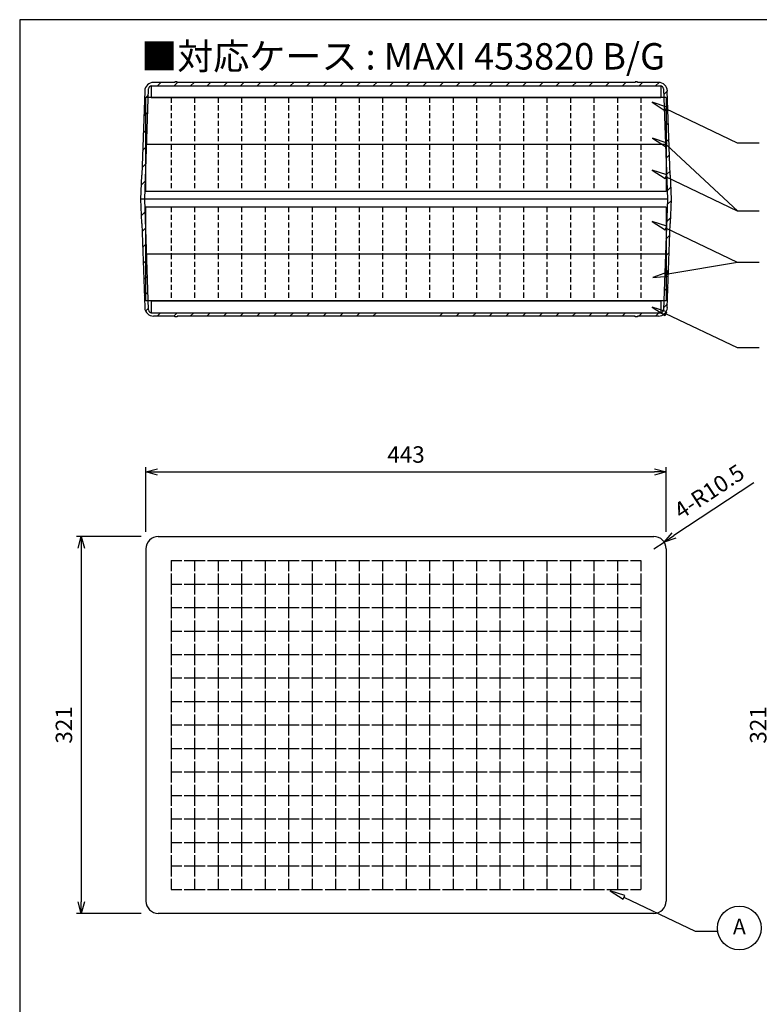
# Model space of a CAD drawing. Units: millimetres. Extents: x 17 to 1831, y 28 to 1288.
# Drawn here: x 17 to 647, y 449 to 1288 of the extents above; entities that cross this region are included whole.
import ezdxf

# ---------------------------------------------------------------- set-up
doc = ezdxf.new("R2010")
doc.units = ezdxf.units.MM
doc.header["$LTSCALE"] = 3.5
doc.linetypes.add('HIDDEN2', pattern=[0.1875, 0.125, -0.0625])
doc.layers.add('AM_5', color=3, linetype='Continuous', lineweight=25)
doc.styles.add('ACISOTS', font='isocp.shx', dxfattribs={"height": 1, "bigfont": 'extfont.shx'})
doc.styles.get("Standard").update_dxf_attribs({"font": 'ISOCP.SHX', "bigfont": 'EXTFONT.SHX'})
doc.dimstyles.new('AM_JIS$0', dxfattribs={"dimtxt": 3.5, "dimasz": 2.5, "dimexe": 1, "dimexo": 1, "dimgap": 1.5, "dimtad": 3, "dimdsep": 46, "dimtxsty": 'STANDARD', "dimblk": 'OPEN30', "dimcen": 0, "dimclrd": 256, "dimclre": 256, "dimclrt": 2, "dimadec": 0, "dimazin": 2, "dimtp": 0.1, "dimtm": 0.1, "dimtfac": 0.71, "dimtmove": 0, "dimatfit": 3, "dimldrblk": 'OPEN30', "dimfxl": 1, "dimlwd": -1, "dimlwe": -1, "dimarcsym": 0})
doc.dimstyles.new('AM_JIS$4', dxfattribs={"dimtxt": 3.5, "dimasz": 2.5, "dimexe": 1, "dimexo": 1, "dimgap": 1.5, "dimtad": 3, "dimdsep": 46, "dimtxsty": 'STANDARD', "dimblk": 'OPEN30', "dimcen": 0, "dimclrd": 256, "dimclre": 256, "dimclrt": 2, "dimadec": 0, "dimazin": 2, "dimtp": 0.1, "dimtm": 0.1, "dimtfac": 0.71, "dimtmove": 0, "dimatfit": 3, "dimldrblk": 'OPEN30', "dimfxl": 1, "dimlwd": -1, "dimlwe": -1, "dimarcsym": 0})

# ---------------------------------------------------------------- blocks, each defined once
blk = doc.blocks.new('TK-A3')
blk.add_lwpolyline([(0, 0), (403, 0), (403, 280), (0, 280)], close=True)
blk = doc.blocks.new('_Open30')
at = {"color": 0, "linetype": 'ByBlock', "lineweight": -2}
for p, q in [((-1, 0.268), (0, 0)), ((0, 0), (-1, -0.268)), ((0, 0), (-1, 0))]:
    blk.add_line(p, q, dxfattribs=at)
blk = doc.blocks.new('*D8')
at = {"layer": 'AM_5', "linetype": 'ByBlock'}
for p, q in [((712.1, 847.61), (657.1, 847.61)), ((661.1, 837.61), (661.1, 536.61)), ((712.1, 526.61), (657.1, 526.61))]:
    blk.add_line(p, q, dxfattribs=at)
at = {"layer": 'Defpoints', "color": 0}
for p in [(716.1, 847.61), (661.1, 526.61), (716.1, 526.61)]:
    blk.add_point(p, dxfattribs=at)
at = {"layer": 'AM_5', "xscale": 10, "yscale": 10, "zscale": 10}
for p, rotation in [((661.1, 847.61), 90), ((661.1, 526.61), 270)]:
    blk.add_blockref('_Open30', p, dxfattribs=dict(at, rotation=rotation))
at = {"layer": 'AM_5', "color": 2, "insert": (648.09, 687.11), "char_height": 14, "attachment_point": 5, "rotation": 90}
blk.add_mtext('321', dxfattribs=at)
blk = doc.blocks.new('*D20')
at = {"layer": 'AM_5', "linetype": 'ByBlock'}
for p, q in [((124.93, 851.61), (124.93, 906.61)), ((567.93, 851.61), (567.93, 906.61)), ((134.93, 902.61), (557.93, 902.61))]:
    blk.add_line(p, q, dxfattribs=at)
at = {"layer": 'Defpoints', "color": 0}
for p in [(567.93, 902.61), (124.93, 847.61), (567.93, 847.61)]:
    blk.add_point(p, dxfattribs=at)
at = {"layer": 'AM_5', "xscale": 10, "yscale": 10, "zscale": 10, "rotation": 180}
blk.add_blockref('_Open30', (124.93, 902.61), dxfattribs=at)
at = {"layer": 'AM_5', "xscale": 10, "yscale": 10, "zscale": 10}
blk.add_blockref('_Open30', (567.93, 902.61), dxfattribs=at)
at = {"layer": 'AM_5', "color": 2, "insert": (346.43, 915.61), "char_height": 14, "attachment_point": 5}
blk.add_mtext('443', dxfattribs=at)
blk = doc.blocks.new('*D21')
at = {"layer": 'AM_5', "linetype": 'ByBlock'}
for p, q in [((120.93, 847.61), (65.93, 847.61)), ((69.93, 837.61), (69.93, 536.61)), ((120.93, 526.61), (65.93, 526.61))]:
    blk.add_line(p, q, dxfattribs=at)
at = {"layer": 'Defpoints', "color": 0}
for p in [(124.93, 847.61), (69.93, 526.61), (124.93, 526.61)]:
    blk.add_point(p, dxfattribs=at)
at = {"layer": 'AM_5', "xscale": 10, "yscale": 10, "zscale": 10}
for p, rotation in [((69.93, 847.61), 90), ((69.93, 526.61), 270)]:
    blk.add_blockref('_Open30', p, dxfattribs=dict(at, rotation=rotation))
at = {"layer": 'AM_5', "color": 2, "insert": (56.92, 687.11), "char_height": 14, "attachment_point": 5, "rotation": 90}
blk.add_mtext('321', dxfattribs=at)
blk = doc.blocks.new('*D24')
at = {"layer": 'AM_5', "linetype": 'ByBlock'}
for p, q in [((642.44, 893.25), (574.53, 848.4)), ((557.43, 837.11), (566.19, 842.89))]:
    blk.add_line(p, q, dxfattribs=at)
at = {"layer": 'Defpoints', "color": 0}
for p in [(566.19, 842.89), (557.43, 837.11)]:
    blk.add_point(p, dxfattribs=at)
at = {"layer": 'AM_5', "xscale": 10, "yscale": 10, "zscale": 10, "rotation": 213.4404215910876}
blk.add_blockref('_Open30', (566.19, 842.89), dxfattribs=at)
at = {"layer": 'AM_5', "color": 2, "insert": (605.49, 884.43), "char_height": 14, "attachment_point": 5, "rotation": 33.44042}
blk.add_mtext('4-R10.5', dxfattribs=at)
blk = doc.blocks.new('A$C3C791A4B')
for p, q in [((-217, 10), (-217, 0)), ((-217, 10), (217, 10)), ((217, 10), (217, 0)), ((-217, 0), (217, 0))]:
    blk.add_line(p, q)
blk = doc.blocks.new('A$C78E877E1')
for p, q in [((221.5, 40), (-221.5, 40)), ((-221.5, 0), (-221.5, 40)), ((221.5, 40), (221.5, 0)), ((221.5, 0), (-221.5, 0))]:
    blk.add_line(p, q)
at = {"linetype": 'HIDDEN2', "ltscale": 10}
for p, q in [((-200, 40), (-200, 0)), ((-180, 40), (-180, 0)), ((-160, 40), (-160, 0)), ((-140, 40), (-140, 0)), ((-120, 40), (-120, 0)), ((-100, 40), (-100, 0)), ((-80, 40), (-80, 0)), ((-60, 40), (-60, 0)), ((-40, 40), (-40, 0)), ((-20, 40), (-20, 0)), ((0, 40), (0, 0)), ((20, 40), (20, 0)), ((40, 40), (40, 0)), ((60, 40), (60, 0)), ((80, 40), (80, 0)), ((100, 40), (100, 0)), ((120, 40), (120, 0)), ((140, 40), (140, 0)), ((160, 40), (160, 0)), ((180, 40), (180, 0)), ((200, 40), (200, 0))]:
    blk.add_line(p, q, dxfattribs=at)
blk = doc.blocks.new('A$C6F461415')
h = blk.add_hatch()
h.set_pattern_fill('_U', color=8, scale=10, angle=45, style=0, pattern_type=0)
h.set_pattern_definition([(45, (-542.338, -661.904), (-7.07107, 7.07107), [])])
edge = h.paths.add_edge_path()
edge.add_line((-195, 196.6), (-197, 196.6))
edge.add_line((-197, 196.6), (-197, 196.1))
edge.add_line((-197, 196.1), (-215.02, 196.1))
edge.add_arc((-215.02, 188.6), 7.5, 90, 178)
edge.add_line((-222.51, 188.86), (-225, 117.6))
edge.add_arc((-224.99, 117.3), 0.3, 91.06657, 178)
edge.add_line((-225.29, 117.31), (-226, 97.1))
edge.add_line((-226, 97.1), (-222.5, 97.1))
edge.add_line((-222.5, 97.1), (-219.23, 190.79))
edge.add_arc((-216.73, 190.7), 2.5, 90, 178, ccw=False)
edge.add_line((-216.73, 193.2), (216.73, 193.2))
edge.add_arc((216.73, 190.7), 2.5, 2, 90, ccw=False)
edge.add_line((219.23, 190.79), (222.5, 97.1))
edge.add_line((222.5, 97.1), (226, 97.1))
edge.add_line((226, 97.1), (225.29, 117.31))
edge.add_arc((224.99, 117.3), 0.3, 2, 88.93343)
edge.add_line((225, 117.6), (222.51, 188.86))
edge.add_arc((215.02, 188.6), 7.5, 2, 90)
edge.add_line((215.02, 196.1), (197, 196.1))
edge.add_line((197, 196.1), (197, 196.6))
edge.add_line((197, 196.6), (195, 196.6))
edge.add_line((195, 196.6), (195, 196.1))
edge.add_line((195, 196.1), (-195, 196.1))
edge.add_line((-195, 196.1), (-195, 196.6))
h = blk.add_hatch()
h.set_pattern_fill('_U', color=8, scale=10, angle=45, style=0, pattern_type=0)
h.set_pattern_definition([(45, (-542.338, -673.885), (-7.07107, 7.07107), [])])
edge = h.paths.add_edge_path()
edge.add_arc((224.99, 75.9), 0.3, 271.06657, 358, ccw=False)
edge.add_line((225, 75.6), (222.51, 4.34))
edge.add_arc((215.02, 4.6), 7.5, 270, 358, ccw=False)
edge.add_line((215.02, -2.9), (197, -2.9))
edge.add_line((197, -2.9), (197, -3.4))
edge.add_line((197, -3.4), (195, -3.4))
edge.add_line((195, -3.4), (195, -2.9))
edge.add_line((195, -2.9), (17.22, -2.9))
edge.add_line((17.22, -2.9), (17.22, 0))
edge.add_line((17.22, 0), (216.73, 0))
edge.add_arc((216.73, 2.5), 2.5, 270, 358)
edge.add_line((219.23, 2.41), (222.5, 96.1))
edge.add_line((222.5, 96.1), (226, 96.1))
edge.add_line((226, 96.1), (225.29, 75.89))
edge = h.paths.add_edge_path()
edge.add_line((-17.22, -2.9), (-195, -2.9))
edge.add_line((-195, -2.9), (-195, -3.4))
edge.add_line((-195, -3.4), (-197, -3.4))
edge.add_line((-197, -3.4), (-197, -2.9))
edge.add_line((-197, -2.9), (-215.02, -2.9))
edge.add_arc((-215.02, 4.6), 7.5, 182, 270, ccw=False)
edge.add_line((-222.51, 4.34), (-225, 75.6))
edge.add_arc((-224.99, 75.9), 0.3, 182, 268.93343, ccw=False)
edge.add_line((-225.29, 75.89), (-226, 96.1))
edge.add_line((-226, 96.1), (-222.5, 96.1))
edge.add_line((-222.5, 96.1), (-219.23, 2.41))
edge.add_arc((-216.73, 2.5), 2.5, 182, 270)
edge.add_line((-216.73, 0), (-17.22, 0))
edge.add_line((-17.22, 0), (-17.22, -2.9))
at = {"color": 8}
for p, q in [((-216.71, 193.2), (216.71, 193.2)), ((-197, 196.1), (-215, 196.1)), ((-195, 196.6), (-197, 196.6)), ((-197, 196.6), (-197, 196.1)), ((-195, 196.1), (-195, 196.6)), ((195, 196.1), (-195, 196.1)), ((197, 196.6), (195, 196.6)), ((195, 196.6), (195, 196.1)), ((197, 196.1), (197, 196.6)), ((215, 196.1), (197, 196.1)), ((-222.49, 188.86), (-225, 117.1)), ((-222.5, 96.6), (-219.21, 190.79)), ((219.21, 190.79), (222.5, 96.6)), ((225, 117.1), (222.49, 188.86)), ((-225.29, 116.81), (-226, 96.6)), ((226, 96.6), (225.29, 116.81)), ((222.5, 96.6), (-226, 96.6)), ((-226, 96.6), (-225.29, 76.39)), ((-219.21, 2.41), (-222.5, 96.6)), ((222.5, 96.6), (219.21, 2.41)), ((225.29, 76.39), (226, 96.6)), ((-225, 76.1), (-222.49, 4.34)), ((222.49, 4.34), (225, 76.1)), ((-216.71, 0), (216.71, 0)), ((-197, -2.9), (-215, -2.9)), ((-197, -3.4), (-197, -2.9)), ((-195, -3.4), (-197, -3.4)), ((195, -2.9), (-195, -2.9)), ((-195, -2.9), (-195, -3.4)), ((195, -3.4), (195, -2.9)), ((197, -3.4), (195, -3.4)), ((215, -2.9), (197, -2.9)), ((197, -2.9), (197, -3.4))]:
    blk.add_line(p, q, dxfattribs=at)
for centre, radius, start, end in [((-215, 188.6), 7.5, 90, 178), ((-216.71, 190.7), 2.5, 90, 178), ((215, 188.6), 7.5, 2, 90), ((216.71, 190.7), 2.5, 2, 90), ((-224.99, 116.8), 0.3, 91.06657, 178), ((224.99, 116.8), 0.3, 2, 88.93343), ((-224.99, 76.4), 0.3, 182, 268.93343), ((224.99, 76.4), 0.3, 271.06657, 358), ((-215, 4.6), 7.5, 182, 270), ((-216.71, 2.5), 2.5, 182, 270), ((215, 4.6), 7.5, 270, 358), ((216.71, 2.5), 2.5, 270, 358)]:
    blk.add_arc(centre, radius, start, end, dxfattribs=at)

msp = doc.modelspace()

# ---------------------------------------------------------------- linework, layer by layer
for p, q in [((135.425, 847.607), (557.425, 847.607)), ((124.925, 837.107), (124.925, 537.107)), ((567.925, 837.107), (567.925, 537.107)), ((146.425, 827.107), (146.425, 818.107)), ((146.425, 827.107), (155.425, 827.107)), ((157.425, 827.107), (175.425, 827.107)), ((166.425, 827.107), (166.425, 818.107)), ((177.425, 827.107), (195.425, 827.107)), ((186.425, 827.107), (186.425, 818.107)), ((197.425, 827.107), (215.425, 827.107)), ((206.425, 827.107), (206.425, 818.107)), ((217.425, 827.107), (235.425, 827.107)), ((226.425, 827.107), (226.425, 818.107)), ((237.425, 827.107), (255.425, 827.107)), ((246.425, 827.107), (246.425, 818.107)), ((257.425, 827.107), (275.425, 827.107)), ((266.425, 827.107), (266.425, 818.107)), ((277.425, 827.107), (295.425, 827.107)), ((286.425, 827.107), (286.425, 818.107)), ((297.425, 827.107), (315.425, 827.107)), ((306.425, 827.107), (306.425, 818.107)), ((317.425, 827.107), (335.425, 827.107)), ((326.425, 827.107), (326.425, 818.107)), ((337.425, 827.107), (355.425, 827.107)), ((346.425, 827.107), (346.425, 818.107)), ((357.425, 827.107), (375.425, 827.107)), ((366.425, 827.107), (366.425, 818.107)), ((377.425, 827.107), (395.425, 827.107)), ((386.425, 827.107), (386.425, 818.107)), ((397.425, 827.107), (415.425, 827.107)), ((406.425, 827.107), (406.425, 818.107)), ((417.425, 827.107), (435.425, 827.107)), ((426.425, 827.107), (426.425, 818.107)), ((437.425, 827.107), (455.425, 827.107)), ((446.425, 827.107), (446.425, 818.107)), ((457.425, 827.107), (475.425, 827.107)), ((466.425, 827.107), (466.425, 818.107)), ((477.425, 827.107), (495.425, 827.107)), ((486.425, 827.107), (486.425, 818.107)), ((497.425, 827.107), (515.425, 827.107)), ((506.425, 827.107), (506.425, 818.107)), ((517.425, 827.107), (535.425, 827.107)), ((526.425, 827.107), (526.425, 818.107)), ((537.425, 827.107), (546.425, 827.107)), ((546.425, 827.107), (546.425, 818.107)), ((146.425, 816.107), (146.425, 798.107)), ((166.425, 816.107), (166.425, 798.107)), ((186.425, 816.107), (186.425, 798.107)), ((206.425, 816.107), (206.425, 798.107)), ((226.425, 816.107), (226.425, 798.107)), ((246.425, 816.107), (246.425, 798.107)), ((266.425, 816.107), (266.425, 798.107)), ((286.425, 816.107), (286.425, 798.107)), ((306.425, 816.107), (306.425, 798.107)), ((326.425, 816.107), (326.425, 798.107)), ((346.425, 816.107), (346.425, 798.107)), ((366.425, 816.107), (366.425, 798.107)), ((386.425, 816.107), (386.425, 798.107)), ((406.425, 816.107), (406.425, 798.107)), ((426.425, 816.107), (426.425, 798.107)), ((446.425, 816.107), (446.425, 798.107)), ((466.425, 816.107), (466.425, 798.107)), ((486.425, 816.107), (486.425, 798.107)), ((506.425, 816.107), (506.425, 798.107)), ((526.425, 816.107), (526.425, 798.107)), ((546.425, 816.107), (546.425, 798.107)), ((146.425, 807.107), (155.425, 807.107)), ((157.425, 807.107), (175.425, 807.107)), ((177.425, 807.107), (195.425, 807.107)), ((197.425, 807.107), (215.425, 807.107)), ((217.425, 807.107), (235.425, 807.107)), ((237.425, 807.107), (255.425, 807.107)), ((257.425, 807.107), (275.425, 807.107)), ((277.425, 807.107), (295.425, 807.107)), ((297.425, 807.107), (315.425, 807.107)), ((317.425, 807.107), (335.425, 807.107)), ((337.425, 807.107), (355.425, 807.107)), ((357.425, 807.107), (375.425, 807.107)), ((377.425, 807.107), (395.425, 807.107)), ((397.425, 807.107), (415.425, 807.107)), ((417.425, 807.107), (435.425, 807.107)), ((437.425, 807.107), (455.425, 807.107)), ((457.425, 807.107), (475.425, 807.107)), ((477.425, 807.107), (495.425, 807.107)), ((497.425, 807.107), (515.425, 807.107)), ((517.425, 807.107), (535.425, 807.107)), ((537.425, 807.107), (546.425, 807.107)), ((146.425, 796.107), (146.425, 778.107)), ((166.425, 796.107), (166.425, 778.107)), ((186.425, 796.107), (186.425, 778.107)), ((206.425, 796.107), (206.425, 778.107)), ((226.425, 796.107), (226.425, 778.107)), ((246.425, 796.107), (246.425, 778.107)), ((266.425, 796.107), (266.425, 778.107)), ((286.425, 796.107), (286.425, 778.107)), ((306.425, 796.107), (306.425, 778.107)), ((326.425, 796.107), (326.425, 778.107)), ((346.425, 796.107), (346.425, 778.107)), ((366.425, 796.107), (366.425, 778.107)), ((386.425, 796.107), (386.425, 778.107)), ((406.425, 796.107), (406.425, 778.107)), ((426.425, 796.107), (426.425, 778.107)), ((446.425, 796.107), (446.425, 778.107)), ((466.425, 796.107), (466.425, 778.107)), ((486.425, 796.107), (486.425, 778.107)), ((506.425, 796.107), (506.425, 778.107)), ((526.425, 796.107), (526.425, 778.107)), ((546.425, 796.107), (546.425, 778.107)), ((146.425, 787.107), (155.425, 787.107)), ((157.425, 787.107), (175.425, 787.107)), ((177.425, 787.107), (195.425, 787.107)), ((197.425, 787.107), (215.425, 787.107)), ((217.425, 787.107), (235.425, 787.107)), ((237.425, 787.107), (255.425, 787.107)), ((257.425, 787.107), (275.425, 787.107)), ((277.425, 787.107), (295.425, 787.107)), ((297.425, 787.107), (315.425, 787.107)), ((317.425, 787.107), (335.425, 787.107)), ((337.425, 787.107), (355.425, 787.107)), ((357.425, 787.107), (375.425, 787.107)), ((377.425, 787.107), (395.425, 787.107)), ((397.425, 787.107), (415.425, 787.107)), ((417.425, 787.107), (435.425, 787.107)), ((437.425, 787.107), (455.425, 787.107)), ((457.425, 787.107), (475.425, 787.107)), ((477.425, 787.107), (495.425, 787.107)), ((497.425, 787.107), (515.425, 787.107)), ((517.425, 787.107), (535.425, 787.107)), ((537.425, 787.107), (546.425, 787.107)), ((146.425, 776.107), (146.425, 758.107)), ((166.425, 776.107), (166.425, 758.107)), ((186.425, 776.107), (186.425, 758.107)), ((206.425, 776.107), (206.425, 758.107)), ((226.425, 776.107), (226.425, 758.107)), ((246.425, 776.107), (246.425, 758.107)), ((266.425, 776.107), (266.425, 758.107)), ((286.425, 776.107), (286.425, 758.107)), ((306.425, 776.107), (306.425, 758.107)), ((326.425, 776.107), (326.425, 758.107)), ((346.425, 776.107), (346.425, 758.107)), ((366.425, 776.107), (366.425, 758.107)), ((386.425, 776.107), (386.425, 758.107)), ((406.425, 776.107), (406.425, 758.107)), ((426.425, 776.107), (426.425, 758.107)), ((446.425, 776.107), (446.425, 758.107)), ((466.425, 776.107), (466.425, 758.107)), ((486.425, 776.107), (486.425, 758.107)), ((506.425, 776.107), (506.425, 758.107)), ((526.425, 776.107), (526.425, 758.107)), ((546.425, 776.107), (546.425, 758.107)), ((146.425, 767.107), (155.425, 767.107)), ((157.425, 767.107), (175.425, 767.107)), ((177.425, 767.107), (195.425, 767.107)), ((197.425, 767.107), (215.425, 767.107)), ((217.425, 767.107), (235.425, 767.107)), ((237.425, 767.107), (255.425, 767.107)), ((257.425, 767.107), (275.425, 767.107)), ((277.425, 767.107), (295.425, 767.107)), ((297.425, 767.107), (315.425, 767.107)), ((317.425, 767.107), (335.425, 767.107)), ((337.425, 767.107), (355.425, 767.107)), ((357.425, 767.107), (375.425, 767.107)), ((377.425, 767.107), (395.425, 767.107)), ((397.425, 767.107), (415.425, 767.107)), ((417.425, 767.107), (435.425, 767.107)), ((437.425, 767.107), (455.425, 767.107)), ((457.425, 767.107), (475.425, 767.107)), ((477.425, 767.107), (495.425, 767.107)), ((497.425, 767.107), (515.425, 767.107)), ((517.425, 767.107), (535.425, 767.107)), ((537.425, 767.107), (546.425, 767.107)), ((146.425, 756.107), (146.425, 738.107)), ((166.425, 756.107), (166.425, 738.107)), ((186.425, 756.107), (186.425, 738.107)), ((206.425, 756.107), (206.425, 738.107)), ((226.425, 756.107), (226.425, 738.107)), ((246.425, 756.107), (246.425, 738.107)), ((266.425, 756.107), (266.425, 738.107)), ((286.425, 756.107), (286.425, 738.107)), ((306.425, 756.107), (306.425, 738.107)), ((326.425, 756.107), (326.425, 738.107)), ((346.425, 756.107), (346.425, 738.107)), ((366.425, 756.107), (366.425, 738.107)), ((386.425, 756.107), (386.425, 738.107)), ((406.425, 756.107), (406.425, 738.107)), ((426.425, 756.107), (426.425, 738.107)), ((446.425, 756.107), (446.425, 738.107)), ((466.425, 756.107), (466.425, 738.107)), ((486.425, 756.107), (486.425, 738.107)), ((506.425, 756.107), (506.425, 738.107)), ((526.425, 756.107), (526.425, 738.107)), ((546.425, 756.107), (546.425, 738.107)), ((146.425, 747.107), (155.425, 747.107)), ((157.425, 747.107), (175.425, 747.107)), ((177.425, 747.107), (195.425, 747.107)), ((197.425, 747.107), (215.425, 747.107)), ((217.425, 747.107), (235.425, 747.107)), ((237.425, 747.107), (255.425, 747.107)), ((257.425, 747.107), (275.425, 747.107)), ((277.425, 747.107), (295.425, 747.107)), ((297.425, 747.107), (315.425, 747.107)), ((317.425, 747.107), (335.425, 747.107)), ((337.425, 747.107), (355.425, 747.107)), ((357.425, 747.107), (375.425, 747.107)), ((377.425, 747.107), (395.425, 747.107)), ((397.425, 747.107), (415.425, 747.107)), ((417.425, 747.107), (435.425, 747.107)), ((437.425, 747.107), (455.425, 747.107)), ((457.425, 747.107), (475.425, 747.107)), ((477.425, 747.107), (495.425, 747.107)), ((497.425, 747.107), (515.425, 747.107)), ((517.425, 747.107), (535.425, 747.107)), ((537.425, 747.107), (546.425, 747.107)), ((146.425, 736.107), (146.425, 718.107)), ((166.425, 736.107), (166.425, 718.107)), ((186.425, 736.107), (186.425, 718.107)), ((206.425, 736.107), (206.425, 718.107)), ((226.425, 736.107), (226.425, 718.107)), ((246.425, 736.107), (246.425, 718.107)), ((266.425, 736.107), (266.425, 718.107)), ((286.425, 736.107), (286.425, 718.107)), ((306.425, 736.107), (306.425, 718.107)), ((326.425, 736.107), (326.425, 718.107)), ((346.425, 736.107), (346.425, 718.107)), ((366.425, 736.107), (366.425, 718.107)), ((386.425, 736.107), (386.425, 718.107)), ((406.425, 736.107), (406.425, 718.107)), ((426.425, 736.107), (426.425, 718.107)), ((446.425, 736.107), (446.425, 718.107)), ((466.425, 736.107), (466.425, 718.107)), ((486.425, 736.107), (486.425, 718.107)), ((506.425, 736.107), (506.425, 718.107)), ((526.425, 736.107), (526.425, 718.107)), ((546.425, 736.107), (546.425, 718.107)), ((146.425, 727.107), (155.425, 727.107)), ((157.425, 727.107), (175.425, 727.107)), ((177.425, 727.107), (195.425, 727.107)), ((197.425, 727.107), (215.425, 727.107)), ((217.425, 727.107), (235.425, 727.107)), ((237.425, 727.107), (255.425, 727.107)), ((257.425, 727.107), (275.425, 727.107)), ((277.425, 727.107), (295.425, 727.107)), ((297.425, 727.107), (315.425, 727.107)), ((317.425, 727.107), (335.425, 727.107)), ((337.425, 727.107), (355.425, 727.107)), ((357.425, 727.107), (375.425, 727.107)), ((377.425, 727.107), (395.425, 727.107)), ((397.425, 727.107), (415.425, 727.107)), ((417.425, 727.107), (435.425, 727.107)), ((437.425, 727.107), (455.425, 727.107)), ((457.425, 727.107), (475.425, 727.107)), ((477.425, 727.107), (495.425, 727.107)), ((497.425, 727.107), (515.425, 727.107)), ((517.425, 727.107), (535.425, 727.107)), ((537.425, 727.107), (546.425, 727.107)), ((146.425, 716.107), (146.425, 698.107)), ((166.425, 716.107), (166.425, 698.107)), ((186.425, 716.107), (186.425, 698.107)), ((206.425, 716.107), (206.425, 698.107)), ((226.425, 716.107), (226.425, 698.107)), ((246.425, 716.107), (246.425, 698.107)), ((266.425, 716.107), (266.425, 698.107)), ((286.425, 716.107), (286.425, 698.107)), ((306.425, 716.107), (306.425, 698.107)), ((326.425, 716.107), (326.425, 698.107)), ((346.425, 716.107), (346.425, 698.107)), ((366.425, 716.107), (366.425, 698.107)), ((386.425, 716.107), (386.425, 698.107)), ((406.425, 716.107), (406.425, 698.107)), ((426.425, 716.107), (426.425, 698.107)), ((446.425, 716.107), (446.425, 698.107)), ((466.425, 716.107), (466.425, 698.107)), ((486.425, 716.107), (486.425, 698.107)), ((506.425, 716.107), (506.425, 698.107)), ((526.425, 716.107), (526.425, 698.107)), ((546.425, 716.107), (546.425, 698.107)), ((146.425, 707.107), (155.425, 707.107)), ((157.425, 707.107), (175.425, 707.107)), ((177.425, 707.107), (195.425, 707.107)), ((197.425, 707.107), (215.425, 707.107)), ((217.425, 707.107), (235.425, 707.107)), ((237.425, 707.107), (255.425, 707.107)), ((257.425, 707.107), (275.425, 707.107)), ((277.425, 707.107), (295.425, 707.107)), ((297.425, 707.107), (315.425, 707.107)), ((317.425, 707.107), (335.425, 707.107)), ((337.425, 707.107), (355.425, 707.107)), ((357.425, 707.107), (375.425, 707.107)), ((377.425, 707.107), (395.425, 707.107)), ((397.425, 707.107), (415.425, 707.107)), ((417.425, 707.107), (435.425, 707.107)), ((437.425, 707.107), (455.425, 707.107)), ((457.425, 707.107), (475.425, 707.107)), ((477.425, 707.107), (495.425, 707.107)), ((497.425, 707.107), (515.425, 707.107)), ((517.425, 707.107), (535.425, 707.107)), ((537.425, 707.107), (546.425, 707.107)), ((146.425, 696.107), (146.425, 678.107)), ((166.425, 696.107), (166.425, 678.107)), ((186.425, 696.107), (186.425, 678.107)), ((206.425, 696.107), (206.425, 678.107)), ((226.425, 696.107), (226.425, 678.107)), ((246.425, 696.107), (246.425, 678.107)), ((266.425, 696.107), (266.425, 678.107)), ((286.425, 696.107), (286.425, 678.107)), ((306.425, 696.107), (306.425, 678.107)), ((326.425, 696.107), (326.425, 678.107)), ((346.425, 696.107), (346.425, 678.107)), ((366.425, 696.107), (366.425, 678.107)), ((386.425, 696.107), (386.425, 678.107)), ((406.425, 696.107), (406.425, 678.107)), ((426.425, 696.107), (426.425, 678.107)), ((446.425, 696.107), (446.425, 678.107)), ((466.425, 696.107), (466.425, 678.107)), ((486.425, 696.107), (486.425, 678.107)), ((506.425, 696.107), (506.425, 678.107)), ((526.425, 696.107), (526.425, 678.107)), ((546.425, 696.107), (546.425, 678.107)), ((146.425, 687.107), (155.425, 687.107)), ((157.425, 687.107), (175.425, 687.107)), ((177.425, 687.107), (195.425, 687.107)), ((197.425, 687.107), (215.425, 687.107)), ((217.425, 687.107), (235.425, 687.107)), ((237.425, 687.107), (255.425, 687.107)), ((257.425, 687.107), (275.425, 687.107)), ((277.425, 687.107), (295.425, 687.107)), ((297.425, 687.107), (315.425, 687.107)), ((317.425, 687.107), (335.425, 687.107)), ((337.425, 687.107), (355.425, 687.107)), ((357.425, 687.107), (375.425, 687.107)), ((377.425, 687.107), (395.425, 687.107)), ((397.425, 687.107), (415.425, 687.107)), ((417.425, 687.107), (435.425, 687.107)), ((437.425, 687.107), (455.425, 687.107)), ((457.425, 687.107), (475.425, 687.107)), ((477.425, 687.107), (495.425, 687.107)), ((497.425, 687.107), (515.425, 687.107)), ((517.425, 687.107), (535.425, 687.107)), ((537.425, 687.107), (546.425, 687.107)), ((146.425, 676.107), (146.425, 658.107)), ((166.425, 676.107), (166.425, 658.107)), ((186.425, 676.107), (186.425, 658.107)), ((206.425, 676.107), (206.425, 658.107)), ((226.425, 676.107), (226.425, 658.107)), ((246.425, 676.107), (246.425, 658.107)), ((266.425, 676.107), (266.425, 658.107)), ((286.425, 676.107), (286.425, 658.107)), ((306.425, 676.107), (306.425, 658.107)), ((326.425, 676.107), (326.425, 658.107)), ((346.425, 676.107), (346.425, 658.107)), ((366.425, 676.107), (366.425, 658.107)), ((386.425, 676.107), (386.425, 658.107)), ((406.425, 676.107), (406.425, 658.107)), ((426.425, 676.107), (426.425, 658.107)), ((446.425, 676.107), (446.425, 658.107)), ((466.425, 676.107), (466.425, 658.107)), ((486.425, 676.107), (486.425, 658.107)), ((506.425, 676.107), (506.425, 658.107)), ((526.425, 676.107), (526.425, 658.107)), ((546.425, 676.107), (546.425, 658.107)), ((146.425, 667.107), (155.425, 667.107)), ((157.425, 667.107), (175.425, 667.107)), ((177.425, 667.107), (195.425, 667.107)), ((197.425, 667.107), (215.425, 667.107)), ((217.425, 667.107), (235.425, 667.107)), ((237.425, 667.107), (255.425, 667.107)), ((257.425, 667.107), (275.425, 667.107)), ((277.425, 667.107), (295.425, 667.107)), ((297.425, 667.107), (315.425, 667.107)), ((317.425, 667.107), (335.425, 667.107)), ((337.425, 667.107), (355.425, 667.107)), ((357.425, 667.107), (375.425, 667.107)), ((377.425, 667.107), (395.425, 667.107)), ((397.425, 667.107), (415.425, 667.107)), ((417.425, 667.107), (435.425, 667.107)), ((437.425, 667.107), (455.425, 667.107)), ((457.425, 667.107), (475.425, 667.107)), ((477.425, 667.107), (495.425, 667.107)), ((497.425, 667.107), (515.425, 667.107)), ((517.425, 667.107), (535.425, 667.107)), ((537.425, 667.107), (546.425, 667.107)), ((146.425, 656.107), (146.425, 638.107)), ((166.425, 656.107), (166.425, 638.107)), ((186.425, 656.107), (186.425, 638.107)), ((206.425, 656.107), (206.425, 638.107)), ((226.425, 656.107), (226.425, 638.107)), ((246.425, 656.107), (246.425, 638.107)), ((266.425, 656.107), (266.425, 638.107)), ((286.425, 656.107), (286.425, 638.107)), ((306.425, 656.107), (306.425, 638.107)), ((326.425, 656.107), (326.425, 638.107)), ((346.425, 656.107), (346.425, 638.107)), ((366.425, 656.107), (366.425, 638.107)), ((386.425, 656.107), (386.425, 638.107)), ((406.425, 656.107), (406.425, 638.107)), ((426.425, 656.107), (426.425, 638.107)), ((446.425, 656.107), (446.425, 638.107)), ((466.425, 656.107), (466.425, 638.107)), ((486.425, 656.107), (486.425, 638.107)), ((506.425, 656.107), (506.425, 638.107)), ((526.425, 656.107), (526.425, 638.107)), ((546.425, 656.107), (546.425, 638.107)), ((146.425, 647.107), (155.425, 647.107)), ((157.425, 647.107), (175.425, 647.107)), ((177.425, 647.107), (195.425, 647.107)), ((197.425, 647.107), (215.425, 647.107)), ((217.425, 647.107), (235.425, 647.107)), ((237.425, 647.107), (255.425, 647.107)), ((257.425, 647.107), (275.425, 647.107)), ((277.425, 647.107), (295.425, 647.107)), ((297.425, 647.107), (315.425, 647.107)), ((317.425, 647.107), (335.425, 647.107)), ((337.425, 647.107), (355.425, 647.107)), ((357.425, 647.107), (375.425, 647.107)), ((377.425, 647.107), (395.425, 647.107)), ((397.425, 647.107), (415.425, 647.107)), ((417.425, 647.107), (435.425, 647.107)), ((437.425, 647.107), (455.425, 647.107)), ((457.425, 647.107), (475.425, 647.107)), ((477.425, 647.107), (495.425, 647.107)), ((497.425, 647.107), (515.425, 647.107)), ((517.425, 647.107), (535.425, 647.107)), ((537.425, 647.107), (546.425, 647.107)), ((146.425, 636.107), (146.425, 618.107)), ((166.425, 636.107), (166.425, 618.107)), ((186.425, 636.107), (186.425, 618.107)), ((206.425, 636.107), (206.425, 618.107)), ((226.425, 636.107), (226.425, 618.107)), ((246.425, 636.107), (246.425, 618.107)), ((266.425, 636.107), (266.425, 618.107)), ((286.425, 636.107), (286.425, 618.107)), ((306.425, 636.107), (306.425, 618.107)), ((326.425, 636.107), (326.425, 618.107)), ((346.425, 636.107), (346.425, 618.107)), ((366.425, 636.107), (366.425, 618.107)), ((386.425, 636.107), (386.425, 618.107)), ((406.425, 636.107), (406.425, 618.107)), ((426.425, 636.107), (426.425, 618.107)), ((446.425, 636.107), (446.425, 618.107)), ((466.425, 636.107), (466.425, 618.107)), ((486.425, 636.107), (486.425, 618.107)), ((506.425, 636.107), (506.425, 618.107)), ((526.425, 636.107), (526.425, 618.107)), ((546.425, 636.107), (546.425, 618.107)), ((146.425, 627.107), (155.425, 627.107)), ((157.425, 627.107), (175.425, 627.107)), ((177.425, 627.107), (195.425, 627.107)), ((197.425, 627.107), (215.425, 627.107)), ((217.425, 627.107), (235.425, 627.107)), ((237.425, 627.107), (255.425, 627.107)), ((257.425, 627.107), (275.425, 627.107)), ((277.425, 627.107), (295.425, 627.107)), ((297.425, 627.107), (315.425, 627.107)), ((317.425, 627.107), (335.425, 627.107)), ((337.425, 627.107), (355.425, 627.107)), ((357.425, 627.107), (375.425, 627.107)), ((377.425, 627.107), (395.425, 627.107)), ((397.425, 627.107), (415.425, 627.107)), ((417.425, 627.107), (435.425, 627.107)), ((437.425, 627.107), (455.425, 627.107)), ((457.425, 627.107), (475.425, 627.107)), ((477.425, 627.107), (495.425, 627.107)), ((497.425, 627.107), (515.425, 627.107)), ((517.425, 627.107), (535.425, 627.107)), ((537.425, 627.107), (546.425, 627.107)), ((146.425, 616.107), (146.425, 598.107)), ((166.425, 616.107), (166.425, 598.107)), ((186.425, 616.107), (186.425, 598.107)), ((206.425, 616.107), (206.425, 598.107)), ((226.425, 616.107), (226.425, 598.107)), ((246.425, 616.107), (246.425, 598.107)), ((266.425, 616.107), (266.425, 598.107)), ((286.425, 616.107), (286.425, 598.107)), ((306.425, 616.107), (306.425, 598.107)), ((326.425, 616.107), (326.425, 598.107)), ((346.425, 616.107), (346.425, 598.107)), ((366.425, 616.107), (366.425, 598.107)), ((386.425, 616.107), (386.425, 598.107)), ((406.425, 616.107), (406.425, 598.107)), ((426.425, 616.107), (426.425, 598.107)), ((446.425, 616.107), (446.425, 598.107)), ((466.425, 616.107), (466.425, 598.107)), ((486.425, 616.107), (486.425, 598.107)), ((506.425, 616.107), (506.425, 598.107)), ((526.425, 616.107), (526.425, 598.107)), ((546.425, 616.107), (546.425, 598.107)), ((146.425, 607.107), (155.425, 607.107)), ((157.425, 607.107), (175.425, 607.107)), ((177.425, 607.107), (195.425, 607.107)), ((197.425, 607.107), (215.425, 607.107)), ((217.425, 607.107), (235.425, 607.107)), ((237.425, 607.107), (255.425, 607.107)), ((257.425, 607.107), (275.425, 607.107)), ((277.425, 607.107), (295.425, 607.107)), ((297.425, 607.107), (315.425, 607.107)), ((317.425, 607.107), (335.425, 607.107)), ((337.425, 607.107), (355.425, 607.107)), ((357.425, 607.107), (375.425, 607.107)), ((377.425, 607.107), (395.425, 607.107)), ((397.425, 607.107), (415.425, 607.107)), ((417.425, 607.107), (435.425, 607.107)), ((437.425, 607.107), (455.425, 607.107)), ((457.425, 607.107), (475.425, 607.107)), ((477.425, 607.107), (495.425, 607.107)), ((497.425, 607.107), (515.425, 607.107)), ((517.425, 607.107), (535.425, 607.107)), ((537.425, 607.107), (546.425, 607.107)), ((146.425, 596.107), (146.425, 578.107)), ((166.425, 596.107), (166.425, 578.107)), ((186.425, 596.107), (186.425, 578.107)), ((206.425, 596.107), (206.425, 578.107)), ((226.425, 596.107), (226.425, 578.107)), ((246.425, 596.107), (246.425, 578.107)), ((266.425, 596.107), (266.425, 578.107)), ((286.425, 596.107), (286.425, 578.107)), ((306.425, 596.107), (306.425, 578.107)), ((326.425, 596.107), (326.425, 578.107)), ((346.425, 596.107), (346.425, 578.107)), ((366.425, 596.107), (366.425, 578.107)), ((386.425, 596.107), (386.425, 578.107)), ((406.425, 596.107), (406.425, 578.107)), ((426.425, 596.107), (426.425, 578.107)), ((446.425, 596.107), (446.425, 578.107)), ((466.425, 596.107), (466.425, 578.107)), ((486.425, 596.107), (486.425, 578.107)), ((506.425, 596.107), (506.425, 578.107)), ((526.425, 596.107), (526.425, 578.107)), ((546.425, 596.107), (546.425, 578.107)), ((146.425, 587.107), (155.425, 587.107)), ((157.425, 587.107), (175.425, 587.107)), ((177.425, 587.107), (195.425, 587.107)), ((197.425, 587.107), (215.425, 587.107)), ((217.425, 587.107), (235.425, 587.107)), ((237.425, 587.107), (255.425, 587.107)), ((257.425, 587.107), (275.425, 587.107)), ((277.425, 587.107), (295.425, 587.107)), ((297.425, 587.107), (315.425, 587.107)), ((317.425, 587.107), (335.425, 587.107)), ((337.425, 587.107), (355.425, 587.107)), ((357.425, 587.107), (375.425, 587.107)), ((377.425, 587.107), (395.425, 587.107)), ((397.425, 587.107), (415.425, 587.107)), ((417.425, 587.107), (435.425, 587.107)), ((437.425, 587.107), (455.425, 587.107)), ((457.425, 587.107), (475.425, 587.107)), ((477.425, 587.107), (495.425, 587.107)), ((497.425, 587.107), (515.425, 587.107)), ((517.425, 587.107), (535.425, 587.107)), ((537.425, 587.107), (546.425, 587.107)), ((146.425, 576.107), (146.425, 558.107)), ((166.425, 576.107), (166.425, 558.107)), ((186.425, 576.107), (186.425, 558.107)), ((206.425, 576.107), (206.425, 558.107)), ((226.425, 576.107), (226.425, 558.107)), ((246.425, 576.107), (246.425, 558.107)), ((266.425, 576.107), (266.425, 558.107)), ((286.425, 576.107), (286.425, 558.107)), ((306.425, 576.107), (306.425, 558.107)), ((326.425, 576.107), (326.425, 558.107)), ((346.425, 576.107), (346.425, 558.107)), ((366.425, 576.107), (366.425, 558.107)), ((386.425, 576.107), (386.425, 558.107)), ((406.425, 576.107), (406.425, 558.107)), ((426.425, 576.107), (426.425, 558.107)), ((446.425, 576.107), (446.425, 558.107)), ((466.425, 576.107), (466.425, 558.107)), ((486.425, 576.107), (486.425, 558.107)), ((506.425, 576.107), (506.425, 558.107)), ((526.425, 576.107), (526.425, 558.107)), ((546.425, 576.107), (546.425, 558.107)), ((146.425, 567.107), (155.425, 567.107)), ((157.425, 567.107), (175.425, 567.107)), ((177.425, 567.107), (195.425, 567.107)), ((197.425, 567.107), (215.425, 567.107)), ((217.425, 567.107), (235.425, 567.107)), ((237.425, 567.107), (255.425, 567.107)), ((257.425, 567.107), (275.425, 567.107)), ((277.425, 567.107), (295.425, 567.107)), ((297.425, 567.107), (315.425, 567.107)), ((317.425, 567.107), (335.425, 567.107)), ((337.425, 567.107), (355.425, 567.107)), ((357.425, 567.107), (375.425, 567.107)), ((377.425, 567.107), (395.425, 567.107)), ((397.425, 567.107), (415.425, 567.107)), ((417.425, 567.107), (435.425, 567.107)), ((437.425, 567.107), (455.425, 567.107)), ((457.425, 567.107), (475.425, 567.107)), ((477.425, 567.107), (495.425, 567.107)), ((497.425, 567.107), (515.425, 567.107)), ((517.425, 567.107), (535.425, 567.107)), ((537.425, 567.107), (546.425, 567.107)), ((146.425, 556.107), (146.425, 547.107)), ((166.425, 556.107), (166.425, 547.107)), ((186.425, 556.107), (186.425, 547.107)), ((206.425, 556.107), (206.425, 547.107)), ((226.425, 556.107), (226.425, 547.107)), ((246.425, 556.107), (246.425, 547.107)), ((266.425, 556.107), (266.425, 547.107)), ((286.425, 556.107), (286.425, 547.107)), ((306.425, 556.107), (306.425, 547.107)), ((326.425, 556.107), (326.425, 547.107)), ((346.425, 556.107), (346.425, 547.107)), ((366.425, 556.107), (366.425, 547.107)), ((386.425, 556.107), (386.425, 547.107)), ((406.425, 556.107), (406.425, 547.107)), ((426.425, 556.107), (426.425, 547.107)), ((446.425, 556.107), (446.425, 547.107)), ((466.425, 556.107), (466.425, 547.107)), ((486.425, 556.107), (486.425, 547.107)), ((506.425, 556.107), (506.425, 547.107)), ((526.425, 556.107), (526.425, 547.107)), ((546.425, 556.107), (546.425, 547.107)), ((146.425, 547.107), (155.425, 547.107)), ((157.425, 547.107), (175.425, 547.107)), ((177.425, 547.107), (195.425, 547.107)), ((197.425, 547.107), (215.425, 547.107)), ((217.425, 547.107), (235.425, 547.107)), ((237.425, 547.107), (255.425, 547.107)), ((257.425, 547.107), (275.425, 547.107)), ((277.425, 547.107), (295.425, 547.107)), ((297.425, 547.107), (315.425, 547.107)), ((317.425, 547.107), (335.425, 547.107)), ((337.425, 547.107), (355.425, 547.107)), ((357.425, 547.107), (375.425, 547.107)), ((377.425, 547.107), (395.425, 547.107)), ((397.425, 547.107), (415.425, 547.107)), ((417.425, 547.107), (435.425, 547.107)), ((437.425, 547.107), (455.425, 547.107)), ((457.425, 547.107), (475.425, 547.107)), ((477.425, 547.107), (495.425, 547.107)), ((497.425, 547.107), (515.425, 547.107)), ((517.425, 547.107), (535.425, 547.107)), ((537.425, 547.107), (546.425, 547.107)), ((557.425, 526.607), (135.425, 526.607))]:
    msp.add_line(p, q)
for points in [[(555.867, 1217.393), (566.944, 1210.144), (568.443, 1213.258)], [(556.27, 1186.834), (567.347, 1179.585), (568.845, 1182.699)], [(555.867, 1159.653), (566.944, 1152.404), (568.443, 1155.518)], [(555.867, 1115.906), (566.944, 1108.657), (568.443, 1111.771)], [(556.502, 1068.053), (569.69, 1069.211), (568.941, 1072.584)], [(555.867, 1043.038), (566.944, 1035.789), (568.443, 1038.903)], [(520.272, 545.981), (531.349, 538.732), (532.848, 541.846)]]:
    msp.add_lwpolyline(points, close=True)
for points in [[(647.23, 1182.538), (628.609, 1182.538), (567.693, 1211.701)], [(647.23, 1124.798), (629.012, 1124.798), (568.096, 1181.142)], [(647.23, 1124.798), (628.609, 1124.798), (567.693, 1153.961)], [(647.23, 1081.051), (628.609, 1081.051), (567.693, 1110.214)], [(647.23, 1081.051), (628.609, 1081.051), (569.315, 1070.898)], [(647.23, 1008.183), (628.609, 1008.183), (567.693, 1037.346)], [(611.635, 511.126), (593.015, 511.126), (532.099, 540.289)]]:
    msp.add_lwpolyline(points)
msp.add_circle((630.255, 514.172), 18.62)
for centre, start, end in [((135.425, 837.107), 90, 180), ((557.425, 837.107), 0, 90), ((135.425, 537.107), 180, 270), ((557.425, 537.107), 270, 0)]:
    msp.add_arc(centre, 10.5, start, end)

# ---------------------------------------------------------------- block references
at = {"lineweight": 0, "xscale": 4.5, "yscale": 4.5, "zscale": 4.5}
msp.add_blockref('TK-A3', (17.449, 27.717), dxfattribs=at)
for name, p in [('A$C6F461415', (346.425, 1038.163)), ('A$C3C791A4B', (346.425, 1221.363)), ('A$C78E877E1', (346.425, 1181.363)), ('A$C78E877E1', (346.425, 1141.363)), ('A$C78E877E1', (346.425, 1088.163)), ('A$C78E877E1', (346.425, 1048.163)), ('A$C3C791A4B', (346.425, 1038.163))]:
    msp.add_blockref(name, p)

# ---------------------------------------------------------------- texts
at = {"insert": (343.869, 1256.514), "char_height": 22.5, "width": 968.97515, "attachment_point": 5}
msp.add_mtext('{\\fMS Gothic|b0|i0|c128|p49;■対応ケース : MAXI 453820 B/G}', dxfattribs=at)
at = {"layer": 'AM_5', "color": 7, "insert": (630.255, 513.803), "char_height": 13.125, "attachment_point": 5, "style": 'ACISOTS'}
msp.add_mtext('A', dxfattribs=at)

# ---------------------------------------------------------------- dimensions: what is measured, and where the dimension line sits
at = {"layer": 'AM_5'}
dim = msp.add_linear_dim(base=(567.925, 902.607), p1=(124.925, 847.607), p2=(567.925, 847.607), dimstyle='AM_JIS$0', override={"dimscale": 4, "dimblk1": 'Open30', "dimblk2": 'Open30', "dimtdec": 3, "dimtmove": 1, "dimtzin": 0, "dimarcsym": 1}, dxfattribs=at)
dim.commit()
dim.dimension.update_dxf_attribs({"geometry": '*D20', "text_midpoint": (346.425, 915.607)})
dim = msp.add_radius_dim(center=(557.425, 837.107), mpoint=(566.187, 842.893), text='4-<>', dimstyle='AM_JIS$4', override={"dimscale": 4, "dimblk1": 'Open30', "dimblk2": 'Open30', "dimtdec": 3, "dimtmove": 1, "dimtzin": 0, "dimarcsym": 1}, dxfattribs=at)
dim.commit()
dim.dimension.update_dxf_attribs({"geometry": '*D24', "text_midpoint": (605.494, 884.43)})
for base, p1, p2, picture, middle in [((69.925, 526.607), (124.925, 847.607), (124.925, 526.607), '*D21', (56.924, 687.107)), ((661.096, 526.607), (716.096, 847.607), (716.096, 526.607), '*D8', (648.095, 687.107))]:
    dim = msp.add_linear_dim(base=base, p1=p1, p2=p2, angle=90, dimstyle='AM_JIS$0', override={"dimscale": 4, "dimblk1": 'Open30', "dimblk2": 'Open30', "dimtdec": 3, "dimtmove": 1, "dimtzin": 0, "dimarcsym": 1}, dxfattribs=at)
    dim.commit()
    dim.dimension.update_dxf_attribs({"geometry": picture, "text_midpoint": middle})

doc.saveas('drawing.dxf')
